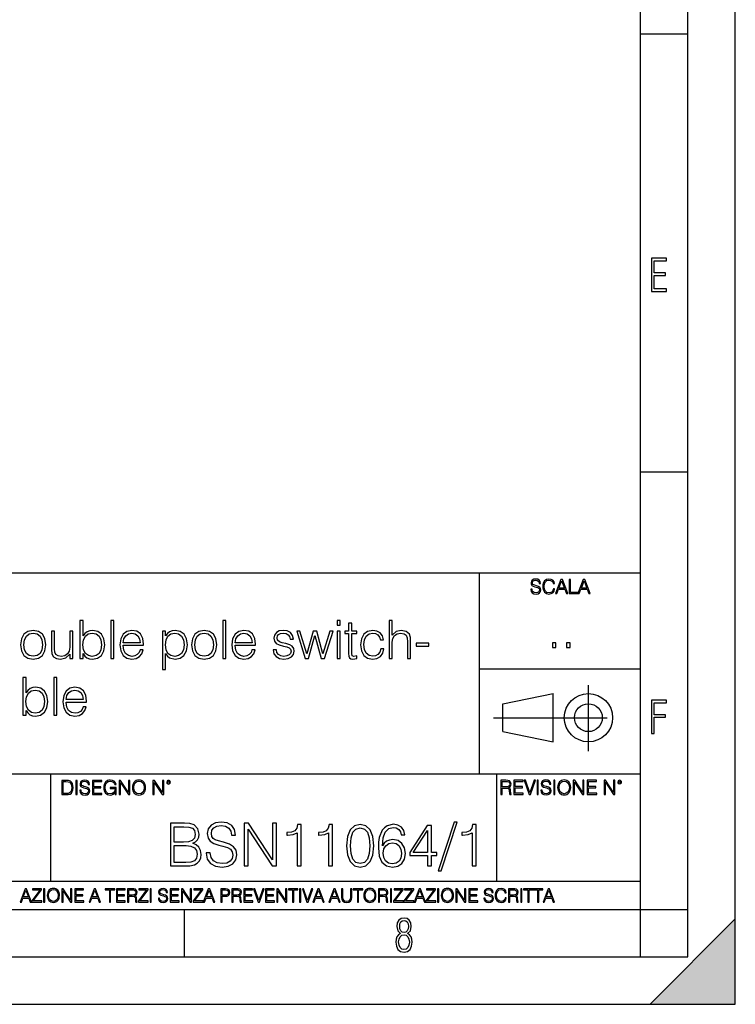
# Model space of a CAD drawing. Extents: x 0 to 420, y 0 to 297.
# Drawn here: x 344 to 420, y 0 to 104 of the extents above; entities that cross this region are included whole.
import ezdxf

# ---------------------------------------------------------------- set-up
doc = ezdxf.new("R2010")
doc.units = 0
doc.linetypes.add('DASHDOT', pattern=[18.5, 12, -3, 0.5, -3])
doc.layers.get('0').update_dxf_attribs({"linetype": 'CONTINUOUS'})

msp = doc.modelspace()

# ---------------------------------------------------------------- linework, layer by layer
at = {"color": 7}
for p, q in [((420, 0), (420, 297)), ((420, 0), (420, 297)), ((415, 4.99976), (415, 292)), ((410, 9.99976), (410, 287)), ((410, 102.333), (415, 102.333)), ((410, 56.166401), (415, 56.166401)), ((234.999802, 45.500252), (410, 45.500252)), ((393, 24.300249), (393, 45.500252)), ((393, 35.384029), (410, 35.384029)), ((395.458008, 31.689131), (400.769989, 32.769131)), ((400.769989, 27.67433), (400.769989, 32.769131)), ((395.458008, 28.75433), (395.458008, 31.689131)), ((395.458008, 28.75433), (400.769989, 27.67433)), ((254.999802, 24.300249), (410, 24.300249)), ((347.77301, 13.00025), (347.77301, 24.300249)), ((394.799988, 24.300249), (394.799988, 13.00025)), ((234.999802, 13.00025), (410, 13.00025)), ((25.000401, 9.99976), (410, 9.99976)), ((234.999802, 10.00025), (410, 10.00025)), ((361.875, 4.99976), (361.875, 9.99976)), ((410, 9.99976), (415, 9.99976)), ((410, 4.99976), (410, 9.99976)), ((411, 0), (420, 9)), ((420, 0), (420, 9)), ((267.5, 4.99976), (415, 4.99976)), ((0, 0), (420, 0)), ((0, 0), (420, 0)), ((411, 0), (420, 0))]:
    msp.add_line(p, q, dxfattribs=at)
at = {"color": 7, "linetype": 'DASHDOT'}
for p, q in [((404.497986, 26.70113), (404.497986, 33.66103)), ((394.484009, 30.221729), (408.020996, 30.221729))]:
    msp.add_line(p, q, dxfattribs=at)
at = {"color": 7}
for points in [[(411.14386, 75.172127), (412.75058, 75.172127), (412.75058, 75.444611), (411.43515, 75.444611), (411.43515, 76.868103), (412.619019, 76.868103), (412.619019, 77.135887), (411.43515, 77.135887), (411.43515, 78.399643), (412.75058, 78.399643), (412.75058, 78.672127), (411.14386, 78.672127)], [(398.408203, 43.764439), (398.408203, 43.754005), (398.443665, 43.545383), (398.552155, 43.393089), (398.727417, 43.301292), (398.967316, 43.267914), (399.18219, 43.29921), (399.34494, 43.384743), (399.447144, 43.520348), (399.484711, 43.701851), (399.455505, 43.862492), (399.369965, 43.98349), (399.223938, 44.0732), (399.013214, 44.142044), (398.837982, 44.185856), (398.723236, 44.223408), (398.646027, 44.275562), (398.600159, 44.346497), (398.585541, 44.442463), (398.606415, 44.561378), (398.673157, 44.651085), (398.781647, 44.705326), (398.929779, 44.726189), (399.084137, 44.703239), (399.200989, 44.638569), (399.271912, 44.534256), (399.299042, 44.392391), (399.440887, 44.392391), (399.403351, 44.584328), (399.303192, 44.728275), (399.146729, 44.817986), (398.936035, 44.849277), (398.729492, 44.817986), (398.575104, 44.736622), (398.477051, 44.60936), (398.443665, 44.446636), (398.468719, 44.288082), (398.543823, 44.177509), (398.671082, 44.098236), (398.85257, 44.039822), (398.994446, 44.004353), (399.150909, 43.954285), (399.259399, 43.893784), (399.321991, 43.808247), (399.342834, 43.687248), (399.31781, 43.564159), (399.244781, 43.47028), (399.12796, 43.409779), (398.969421, 43.391003), (398.789978, 43.416039), (398.658569, 43.489056), (398.577209, 43.605885), (398.550079, 43.764439)], [(400.796936, 43.799904), (400.755219, 43.626747), (400.661346, 43.497398), (400.521576, 43.418121), (400.342133, 43.391003), (400.125183, 43.434814), (399.962463, 43.564159), (399.858154, 43.776955), (399.822662, 44.064854), (399.858154, 44.348583), (399.960358, 44.555119), (400.121002, 44.682381), (400.337982, 44.726189), (400.509033, 44.701157), (400.644653, 44.630222), (400.738525, 44.517567), (400.782349, 44.371529), (400.917938, 44.371529), (400.867889, 44.567635), (400.748962, 44.717846), (400.56955, 44.813812), (400.337982, 44.849277), (400.066772, 44.795036), (399.954102, 44.730362), (399.858154, 44.640656), (399.726715, 44.394478), (399.691254, 44.23801), (399.680817, 44.062767), (399.691254, 43.883354), (399.726715, 43.726887), (399.856049, 43.476536), (400.062592, 43.320068), (400.333801, 43.267914), (400.57373, 43.305466), (400.757294, 43.407692), (400.878296, 43.574589), (400.932556, 43.799904)], [(401.020172, 43.309639), (401.164124, 43.309639), (401.335205, 43.768608), (402.011139, 43.768608), (402.180115, 43.309639), (402.324066, 43.309639), (401.754517, 44.809639), (401.589722, 44.809639)], [(401.381104, 43.891697), (401.671082, 44.663601), (401.963135, 43.891697)], [(402.482605, 43.309639), (403.390137, 43.309639), (403.390137, 43.432728), (402.6203, 43.432728), (402.6203, 44.809639), (402.482605, 44.809639)], [(403.390137, 43.309639), (403.534088, 43.309639), (403.705139, 43.768608), (404.381104, 43.768608), (404.550079, 43.309639), (404.694031, 43.309639), (404.124481, 44.809639), (403.959656, 44.809639)], [(403.751038, 43.891697), (404.041046, 44.663601), (404.333099, 43.891697)], [(350.843628, 36.476517), (351.177429, 36.476517), (351.177429, 36.977211), (351.349884, 36.726864), (351.578003, 36.543278), (351.850586, 36.437572), (352.167694, 36.398632), (352.701782, 36.498772), (353.113464, 36.799187), (353.374939, 37.272064), (353.469513, 37.917408), (353.374939, 38.557186), (353.119019, 39.035625), (352.712891, 39.330482), (352.189941, 39.436184), (351.867279, 39.39724), (351.589111, 39.285973), (351.361023, 39.102386), (351.177429, 38.852039), (351.177429, 40.476517), (350.843628, 40.476517)], [(354.087036, 36.476517), (354.420837, 36.476517), (354.420837, 40.476517), (354.087036, 40.476517)], [(365.903442, 36.476517), (366.237244, 36.476517), (366.237244, 40.476517), (365.903442, 40.476517)], [(377.970215, 39.975822), (378.303986, 39.975822), (378.303986, 40.476517), (377.970215, 40.476517)], [(379.522339, 40.192791), (379.188538, 40.192791), (379.188538, 39.363861), (378.793579, 39.363861), (378.793579, 39.091259), (379.188538, 39.091259), (379.188538, 36.988338), (379.205261, 36.726864), (379.272003, 36.543278), (379.411072, 36.443138), (379.644745, 36.404194), (380.056427, 36.465389), (380.056427, 36.73243), (379.733765, 36.676796), (379.555725, 36.749119), (379.522339, 36.988338), (379.522339, 39.091259), (380.056427, 39.091259), (380.056427, 39.363861), (379.522339, 39.363861)], [(383.461151, 36.476517), (383.794952, 36.476517), (383.794952, 38.178883), (383.85614, 38.579437), (384.039734, 38.879856), (384.317902, 39.069008), (384.685089, 39.141331), (385.046692, 39.080132), (385.263672, 38.913235), (385.369354, 38.629509), (385.397186, 38.228951), (385.397186, 36.476517), (385.730957, 36.476517), (385.730957, 38.234512), (385.714294, 38.690704), (385.614136, 39.030064), (385.269226, 39.324917), (384.751831, 39.436184), (384.195496, 39.302666), (383.794952, 38.913235), (383.794952, 40.476517), (383.461151, 40.476517)], [(344.58493, 37.917408), (344.668396, 37.272064), (344.929871, 36.793625), (345.347107, 36.498772), (345.908997, 36.404194), (346.470886, 36.504333), (346.888123, 36.793625), (347.144043, 37.272064), (347.238617, 37.917408), (347.144043, 38.562748), (346.888123, 39.035625), (346.470886, 39.330482), (345.908997, 39.436184), (345.347107, 39.330482), (344.929871, 39.035625), (344.668396, 38.557186)], [(344.929871, 37.917408), (344.996613, 38.440357), (345.185791, 38.824223), (345.497314, 39.05788), (345.908997, 39.141331), (346.320679, 39.05788), (346.632233, 38.824223), (346.821381, 38.440357), (346.893707, 37.917408), (346.821381, 37.388893), (346.632233, 37.010593), (346.320679, 36.776936), (345.908997, 36.699047), (345.497314, 36.776936), (345.185791, 37.010593), (344.991058, 37.388893)], [(350.09259, 39.363861), (349.758789, 39.363861), (349.758789, 37.655933), (349.692047, 37.249813), (349.514008, 36.949394), (349.230286, 36.754681), (348.863098, 36.693485), (348.529297, 36.737991), (348.306763, 36.888199), (348.189941, 37.138546), (348.156555, 37.50016), (348.156555, 39.363861), (347.822784, 39.363861), (347.822784, 37.422276), (347.878418, 36.971649), (348.061981, 36.654541), (348.367981, 36.465389), (348.80191, 36.398632), (349.3638, 36.526585), (349.769928, 36.938271), (349.769928, 36.476517), (350.09259, 36.476517)], [(351.160736, 37.917408), (351.221924, 38.440357), (351.416656, 38.824223), (351.722626, 39.05788), (352.139893, 39.141331), (352.551575, 39.05788), (352.857544, 38.824223), (353.052246, 38.440357), (353.124573, 37.917408), (353.057831, 37.388893), (352.863098, 37.005028), (352.551575, 36.77137), (352.139893, 36.693485), (351.72821, 36.77137), (351.416656, 37.010593), (351.221924, 37.394459)], [(355.399963, 37.856209), (357.552948, 37.856209), (357.552948, 37.967476), (357.463928, 38.590565), (357.224731, 39.052315), (356.835297, 39.336044), (356.323456, 39.436184), (355.789398, 39.330482), (355.394409, 39.035625), (355.138489, 38.55162), (355.055054, 37.906281), (355.138489, 37.266502), (355.388824, 36.793625), (355.783813, 36.498772), (356.312347, 36.398632), (356.768524, 36.470955), (357.130127, 36.660107), (357.386047, 36.966087), (357.514008, 37.366642), (357.180206, 37.366642), (357.080078, 37.082916), (356.896484, 36.87151), (356.646149, 36.737991), (356.334595, 36.693485), (355.950714, 36.765808), (355.655884, 36.9939), (355.466736, 37.349953), (355.399963, 37.83952)], [(355.399963, 38.128811), (355.483398, 38.55162), (355.672546, 38.868729), (355.956299, 39.069008), (356.317902, 39.141331), (356.668396, 39.069008), (356.946564, 38.87429), (357.124573, 38.55162), (357.208038, 38.128811)], [(359.550171, 35.313789), (359.883972, 35.313789), (359.883972, 36.977211), (360.07312, 36.721302), (360.295654, 36.537712), (360.879791, 36.398632), (361.413879, 36.498772), (361.819977, 36.793625), (362.081451, 37.272064), (362.176025, 37.917408), (362.081451, 38.557186), (361.825562, 39.035625), (361.424988, 39.330482), (360.896484, 39.436184), (360.568237, 39.39724), (360.295654, 39.291538), (360.067566, 39.102386), (359.883972, 38.846474), (359.883972, 39.363861), (359.550171, 39.363861)], [(359.872833, 37.917408), (359.934021, 38.440357), (360.123169, 38.824223), (360.429169, 39.05788), (360.846405, 39.141331), (361.258087, 39.05788), (361.569641, 38.824223), (361.758789, 38.440357), (361.831116, 37.917408), (361.758789, 37.388893), (361.569641, 37.005028), (361.258087, 36.77137), (360.846405, 36.693485), (360.434723, 36.77137), (360.128754, 37.010593), (359.934021, 37.394459)], [(362.621094, 37.917408), (362.704559, 37.272064), (362.966034, 36.793625), (363.38327, 36.498772), (363.94516, 36.404194), (364.50705, 36.504333), (364.924316, 36.793625), (365.180206, 37.272064), (365.27478, 37.917408), (365.180206, 38.562748), (364.924316, 39.035625), (364.50705, 39.330482), (363.94516, 39.436184), (363.38327, 39.330482), (362.966034, 39.035625), (362.704559, 38.557186)], [(362.966034, 37.917408), (363.032776, 38.440357), (363.221924, 38.824223), (363.533478, 39.05788), (363.94516, 39.141331), (364.356842, 39.05788), (364.668396, 38.824223), (364.857544, 38.440357), (364.929871, 37.917408), (364.857544, 37.388893), (364.668396, 37.010593), (364.356842, 36.776936), (363.94516, 36.699047), (363.533478, 36.776936), (363.221924, 37.010593), (363.027222, 37.388893)], [(367.21637, 37.856209), (369.369354, 37.856209), (369.369354, 37.967476), (369.280334, 38.590565), (369.041138, 39.052315), (368.651703, 39.336044), (368.139862, 39.436184), (367.605804, 39.330482), (367.210815, 39.035625), (366.954895, 38.55162), (366.87146, 37.906281), (366.954895, 37.266502), (367.205231, 36.793625), (367.60022, 36.498772), (368.128754, 36.398632), (368.58493, 36.470955), (368.946533, 36.660107), (369.202454, 36.966087), (369.330414, 37.366642), (368.996613, 37.366642), (368.896484, 37.082916), (368.712891, 36.87151), (368.462524, 36.737991), (368.151001, 36.693485), (367.76712, 36.765808), (367.47229, 36.9939), (367.283142, 37.349953), (367.21637, 37.83952)], [(367.21637, 38.128811), (367.299805, 38.55162), (367.488953, 38.868729), (367.772705, 39.069008), (368.134308, 39.141331), (368.484802, 39.069008), (368.76297, 38.87429), (368.940979, 38.55162), (369.024445, 38.128811)], [(371.233063, 37.377769), (371.316498, 36.971649), (371.544617, 36.660107), (371.895081, 36.470955), (372.356842, 36.398632), (372.813049, 36.465389), (373.157959, 36.63229), (373.380493, 36.893764), (373.458374, 37.227558), (373.40274, 37.527977), (373.246979, 37.750507), (372.974365, 37.911842), (372.579376, 38.039799), (372.178833, 38.134377), (371.883972, 38.234512), (371.700378, 38.390285), (371.63916, 38.646198), (371.678131, 38.840912), (371.806091, 39.002247), (372.011902, 39.102386), (372.284515, 39.141331), (372.590515, 39.096825), (372.818604, 38.97443), (372.968811, 38.779716), (373.035553, 38.518242), (373.380493, 38.518242), (373.280334, 38.902107), (373.063385, 39.191399), (372.72403, 39.369423), (372.2901, 39.436184), (371.878418, 39.369423), (371.566864, 39.202526), (371.361023, 38.935486), (371.29425, 38.601692), (371.355469, 38.279018), (371.555725, 38.062054), (371.878418, 37.900719), (372.334595, 37.772762), (372.668396, 37.68375), (372.913177, 37.589172), (373.063385, 37.450092), (373.113464, 37.233124), (373.0578, 37.010593), (372.907593, 36.843693), (372.668396, 36.73243), (372.340149, 36.693485), (372.028625, 36.743553), (371.789398, 36.882637), (371.633606, 37.099606), (371.577972, 37.377769)], [(374.621094, 36.476517), (374.971588, 36.476517), (375.633606, 38.89098), (376.301208, 36.476517), (376.657257, 36.476517), (377.564087, 39.363861), (377.224731, 39.363861), (376.484802, 36.949394), (375.833893, 39.363861), (375.461151, 39.363861), (374.799133, 36.949394), (374.05365, 39.363861), (373.714294, 39.363861)], [(377.970215, 36.476517), (378.303986, 36.476517), (378.303986, 39.363861), (377.970215, 39.363861)], [(382.576599, 37.472343), (382.47644, 37.144112), (382.292877, 36.899326), (382.042542, 36.749119), (381.736542, 36.699047), (381.347107, 36.776936), (381.052246, 37.016155), (380.857544, 37.400021), (380.790771, 37.928532), (380.857544, 38.440357), (381.052246, 38.824223), (381.347107, 39.05788), (381.730988, 39.141331), (382.031403, 39.091259), (382.281738, 38.952179), (382.454224, 38.729645), (382.548767, 38.445919), (382.87146, 38.445919), (382.765747, 38.846474), (382.532104, 39.15802), (382.176025, 39.363861), (381.730988, 39.436184), (381.196899, 39.330482), (380.790771, 39.030064), (380.534882, 38.546059), (380.445862, 37.900719), (380.534882, 37.266502), (380.785217, 36.799187), (381.185791, 36.504333), (381.70874, 36.404194), (382.176025, 36.476517), (382.543213, 36.68792), (382.787994, 37.021717), (382.9104, 37.472343)], [(386.315125, 37.761635), (387.661438, 37.761635), (387.661438, 38.08987), (386.315125, 38.08987)], [(400.707397, 37.6278), (401.074554, 37.6278), (401.074554, 38.122932), (400.707397, 38.122932)], [(402.187225, 37.6278), (402.554413, 37.6278), (402.554413, 38.122932), (402.187225, 38.122932)], [(344.829712, 30.476517), (345.163513, 30.476517), (345.163513, 30.977213), (345.335968, 30.726864), (345.564056, 30.543276), (345.83667, 30.437574), (346.153778, 30.39863), (346.687866, 30.49877), (347.099548, 30.799187), (347.361023, 31.272066), (347.455597, 31.917406), (347.361023, 32.557186), (347.105103, 33.035625), (346.698975, 33.330482), (346.176025, 33.436184), (345.853363, 33.39724), (345.575195, 33.285973), (345.347107, 33.102386), (345.163513, 32.852039), (345.163513, 34.476517), (344.829712, 34.476517)], [(348.07312, 30.476517), (348.406921, 30.476517), (348.406921, 34.476517), (348.07312, 34.476517)], [(349.386047, 31.856211), (351.539032, 31.856211), (351.539032, 31.967476), (351.450012, 32.590565), (351.210815, 33.052315), (350.821381, 33.336044), (350.30954, 33.436184), (349.775482, 33.330482), (349.380493, 33.035625), (349.124573, 32.55162), (349.041107, 31.906281), (349.124573, 31.266502), (349.374908, 30.793623), (349.769897, 30.49877), (350.298431, 30.39863), (350.754608, 30.470953), (351.116211, 30.660105), (351.372131, 30.966085), (351.500092, 31.366642), (351.16629, 31.366642), (351.066162, 31.082914), (350.882568, 30.87151), (350.632233, 30.737991), (350.320679, 30.693485), (349.936798, 30.765808), (349.641968, 30.993902), (349.45282, 31.349953), (349.386047, 31.839521)], [(345.14682, 31.917406), (345.208008, 32.440357), (345.40274, 32.824223), (345.70871, 33.05788), (346.125946, 33.141331), (346.537659, 33.05788), (346.843628, 32.824223), (347.03833, 32.440357), (347.110657, 31.917406), (347.043915, 31.388895), (346.849182, 31.005028), (346.537659, 30.77137), (346.125946, 30.693485), (345.714264, 30.77137), (345.40274, 31.010592), (345.208008, 31.394459)], [(349.386047, 32.128811), (349.469482, 32.55162), (349.65863, 32.868729), (349.942383, 33.069008), (350.303986, 33.141331), (350.65448, 33.069008), (350.932648, 32.87429), (351.110657, 32.55162), (351.194122, 32.128811)], [(411.14386, 28.569124), (411.43515, 28.569124), (411.43515, 30.265097), (412.619019, 30.265097), (412.619019, 30.532883), (411.43515, 30.532883), (411.43515, 31.79664), (412.75058, 31.79664), (412.75058, 32.069122), (411.14386, 32.069122)], [(349.29248, 23.609638), (348.939911, 23.609638), (348.939911, 22.109638), (349.352997, 22.109638), (349.607513, 22.12007), (349.801514, 22.174311), (349.935028, 22.278624), (350.035187, 22.428831), (350.095673, 22.62285), (350.116547, 22.862768), (350.095673, 23.085995), (350.041443, 23.271669), (349.951721, 23.41979), (349.832825, 23.528275), (349.634613, 23.59712), (349.394714, 23.609638)], [(349.077606, 22.232725), (349.077606, 23.486551), (349.352997, 23.486551), (349.582458, 23.47612), (349.757721, 23.41979), (349.851593, 23.330084), (349.918365, 23.206995), (349.960083, 23.050528), (349.97467, 22.858595), (349.960083, 22.658318), (349.918365, 22.497677), (349.847412, 22.37459), (349.747284, 22.289055), (349.584564, 22.24107), (349.367584, 22.232725)], [(350.404449, 22.109638), (350.542145, 22.109638), (350.542145, 23.609638), (350.404449, 23.609638)], [(350.81543, 22.564436), (350.81543, 22.554005), (350.850891, 22.345383), (350.959381, 22.193087), (351.134613, 22.101294), (351.374542, 22.067913), (351.589417, 22.099207), (351.752136, 22.184742), (351.85437, 22.320347), (351.891937, 22.50185), (351.862732, 22.662489), (351.777191, 22.783491), (351.631134, 22.873199), (351.420441, 22.942045), (351.245209, 22.985855), (351.130463, 23.023407), (351.053253, 23.075563), (351.007355, 23.146496), (350.992767, 23.242462), (351.013611, 23.361376), (351.080383, 23.451084), (351.188873, 23.505327), (351.336975, 23.52619), (351.491364, 23.503241), (351.608185, 23.438568), (351.679138, 23.334255), (351.706238, 23.192392), (351.848114, 23.192392), (351.810577, 23.384325), (351.710419, 23.528275), (351.553955, 23.617983), (351.343262, 23.649277), (351.136719, 23.617983), (350.98233, 23.536619), (350.884277, 23.409361), (350.850891, 23.246634), (350.875946, 23.088081), (350.95105, 22.97751), (351.078308, 22.898233), (351.259796, 22.839819), (351.401672, 22.804354), (351.558136, 22.754284), (351.666626, 22.693783), (351.729187, 22.608248), (351.750061, 22.487246), (351.725037, 22.364159), (351.652008, 22.270279), (351.535187, 22.209778), (351.376617, 22.191002), (351.197205, 22.216036), (351.065765, 22.289055), (350.984406, 22.405884), (350.957306, 22.564436)], [(352.15271, 22.109638), (353.160339, 22.109638), (353.160339, 22.232725), (352.290405, 22.232725), (352.290405, 22.818956), (353.062286, 22.818956), (353.062286, 22.942045), (352.290405, 22.942045), (352.290405, 23.486551), (353.135315, 23.486551), (353.135315, 23.609638), (352.15271, 23.609638)], [(354.562286, 22.109638), (354.672882, 22.109638), (354.672882, 22.879457), (354.046997, 22.879457), (354.046997, 22.756371), (354.541443, 22.756371), (354.541443, 22.750111), (354.505981, 22.512281), (354.401672, 22.337038), (354.236847, 22.228554), (354.017792, 22.191002), (353.800812, 22.236898), (353.636017, 22.370417), (353.529602, 22.583212), (353.494141, 22.864853), (353.529602, 23.148581), (353.636017, 23.355118), (353.804993, 23.482378), (354.034485, 23.52619), (354.209717, 23.501154), (354.353668, 23.430222), (354.455902, 23.319653), (354.512238, 23.173616), (354.654083, 23.173616), (354.587341, 23.371807), (354.457977, 23.522017), (354.270233, 23.615896), (354.03241, 23.649277), (353.884277, 23.634672), (353.750763, 23.595034), (353.537964, 23.440653), (353.458679, 23.327997), (353.400269, 23.194479), (353.362732, 23.038012), (353.352295, 22.862768), (353.362732, 22.685438), (353.398193, 22.528971), (353.531708, 22.278624), (353.627655, 22.186829), (353.744507, 22.122156), (353.875916, 22.082518), (354.024048, 22.067913), (354.193024, 22.090862), (354.341156, 22.149277), (354.460083, 22.245243), (354.547699, 22.37459)], [(354.977448, 22.109638), (355.115143, 22.109638), (355.115143, 23.396843), (355.957977, 22.109638), (356.110291, 22.109638), (356.110291, 23.609638), (355.972595, 23.609638), (355.972595, 22.322433), (355.129761, 23.609638), (354.977448, 23.609638)], [(356.3815, 22.858595), (356.391937, 22.681265), (356.429474, 22.526884), (356.567169, 22.278624), (356.784149, 22.122156), (356.917664, 22.082518), (357.067871, 22.067913), (357.215973, 22.082518), (357.349518, 22.122156), (357.468414, 22.186829), (357.568573, 22.278624), (357.647827, 22.391279), (357.706238, 22.526884), (357.74173, 22.681265), (357.756317, 22.858595), (357.743805, 23.033838), (357.706238, 23.188219), (357.647827, 23.323824), (357.568573, 23.438568), (357.468414, 23.528275), (357.349518, 23.592949), (357.215973, 23.634672), (357.067871, 23.649277), (356.917664, 23.634672), (356.784149, 23.592949), (356.667297, 23.528275), (356.567169, 23.438568), (356.429474, 23.188219), (356.391937, 23.031752)], [(356.523346, 22.858595), (356.562988, 23.138149), (356.673553, 23.34886), (356.84671, 23.480291), (357.067871, 23.52619), (357.291077, 23.480291), (357.462158, 23.34886), (357.574829, 23.140236), (357.614441, 22.858595), (357.574829, 22.574867), (357.462158, 22.366245), (357.291077, 22.234812), (357.067871, 22.191002), (356.844635, 22.234812), (356.673553, 22.366245), (356.560913, 22.574867)], [(358.546997, 22.109638), (358.684692, 22.109638), (358.684692, 23.396843), (359.527527, 22.109638), (359.67981, 22.109638), (359.67981, 23.609638), (359.542145, 23.609638), (359.542145, 22.322433), (358.69931, 23.609638), (358.546997, 23.609638)], [(359.994843, 23.411446), (360.00946, 23.334255), (360.051178, 23.271669), (360.190948, 23.21534), (360.330719, 23.271669), (360.372467, 23.334255), (360.38913, 23.411446), (360.372467, 23.486551), (360.330719, 23.551224), (360.266052, 23.592949), (360.190948, 23.609638), (360.11377, 23.592949), (360.051178, 23.551224)], [(360.09082, 23.413532), (360.120026, 23.484465), (360.190948, 23.515759), (360.259796, 23.484465), (360.291077, 23.413532), (360.261871, 23.3426), (360.190948, 23.313393), (360.11792, 23.340515)], [(395.266907, 22.126818), (395.404602, 22.126818), (395.404602, 22.798584), (395.842712, 22.798584), (395.990814, 22.783981), (396.080536, 22.733912), (396.126434, 22.635859), (396.149384, 22.479391), (396.166077, 22.281199), (396.178589, 22.187319), (396.199463, 22.126818), (396.351746, 22.126818), (396.351746, 22.14768), (396.320465, 22.195663), (396.303772, 22.285372), (396.284973, 22.510685), (396.270386, 22.637943), (396.243256, 22.735996), (396.189026, 22.809015), (396.097229, 22.859085), (396.199463, 22.913326), (396.276642, 22.992603), (396.32254, 23.099001), (396.339233, 23.228348), (396.291229, 23.428625), (396.15564, 23.566317), (395.980408, 23.618473), (395.767609, 23.626818), (395.266907, 23.626818)], [(395.404602, 22.921671), (395.404602, 23.503731), (395.794708, 23.503731), (395.957458, 23.495384), (396.084717, 23.451574), (396.166077, 23.355608), (396.197357, 23.224174), (396.172333, 23.084398), (396.10141, 22.990517), (395.978302, 22.936275), (395.80307, 22.921671)], [(396.616699, 22.126818), (397.624359, 22.126818), (397.624359, 22.249905), (396.754395, 22.249905), (396.754395, 22.836136), (397.526306, 22.836136), (397.526306, 22.959225), (396.754395, 22.959225), (396.754395, 23.503731), (397.599304, 23.503731), (397.599304, 23.626818), (396.616699, 23.626818)], [(398.231445, 22.126818), (398.379547, 22.126818), (398.899017, 23.626818), (398.759247, 23.626818), (398.306549, 22.302061), (397.853821, 23.626818), (397.709869, 23.626818)], [(399.07428, 22.126818), (399.211975, 22.126818), (399.211975, 23.626818), (399.07428, 23.626818)], [(399.48526, 22.581615), (399.48526, 22.571184), (399.520721, 22.362562), (399.629211, 22.210266), (399.804443, 22.118473), (400.044373, 22.085093), (400.259247, 22.116386), (400.421967, 22.201921), (400.5242, 22.337526), (400.561768, 22.51903), (400.532562, 22.679668), (400.447021, 22.800671), (400.300964, 22.890379), (400.090271, 22.959225), (399.915039, 23.003035), (399.800293, 23.040586), (399.723083, 23.092743), (399.677185, 23.163673), (399.662598, 23.259642), (399.683441, 23.378555), (399.750214, 23.468264), (399.858704, 23.522507), (400.006836, 23.543369), (400.161194, 23.52042), (400.278046, 23.455748), (400.348969, 23.351435), (400.376099, 23.209572), (400.517944, 23.209572), (400.480408, 23.401505), (400.380249, 23.545454), (400.223785, 23.635162), (400.013092, 23.666456), (399.806549, 23.635162), (399.652161, 23.553799), (399.554108, 23.42654), (399.520721, 23.263813), (399.545776, 23.105261), (399.62088, 22.99469), (399.748138, 22.915413), (399.929626, 22.856998), (400.071503, 22.821533), (400.227966, 22.771463), (400.336456, 22.710962), (400.399017, 22.625427), (400.419891, 22.504425), (400.394867, 22.381338), (400.321838, 22.287458), (400.205017, 22.226957), (400.046448, 22.208181), (399.867035, 22.233215), (399.735596, 22.306234), (399.654236, 22.423063), (399.627136, 22.581615)], [(400.832977, 22.126818), (400.970673, 22.126818), (400.970673, 23.626818), (400.832977, 23.626818)], [(401.252289, 22.875774), (401.262726, 22.698444), (401.300293, 22.544064), (401.437988, 22.295803), (401.654938, 22.139336), (401.788452, 22.099697), (401.93866, 22.085093), (402.086792, 22.099697), (402.220306, 22.139336), (402.339233, 22.204008), (402.439362, 22.295803), (402.518646, 22.408459), (402.577057, 22.544064), (402.612518, 22.698444), (402.627136, 22.875774), (402.614624, 23.051018), (402.577057, 23.205399), (402.518646, 23.341003), (402.439362, 23.455748), (402.339233, 23.545454), (402.220306, 23.610128), (402.086792, 23.651852), (401.93866, 23.666456), (401.788452, 23.651852), (401.654938, 23.610128), (401.538116, 23.545454), (401.437988, 23.455748), (401.300293, 23.205399), (401.262726, 23.048931)], [(401.394165, 22.875774), (401.433807, 23.155329), (401.544373, 23.366039), (401.717529, 23.497471), (401.93866, 23.543369), (402.161896, 23.497471), (402.332977, 23.366039), (402.445618, 23.157415), (402.48526, 22.875774), (402.445618, 22.592047), (402.332977, 22.383425), (402.161896, 22.251991), (401.93866, 22.208181), (401.715454, 22.251991), (401.544373, 22.383425), (401.431702, 22.592047)], [(402.89624, 22.126818), (403.033936, 22.126818), (403.033936, 23.414022), (403.87677, 22.126818), (404.029083, 22.126818), (404.029083, 23.626818), (403.891388, 23.626818), (403.891388, 22.339613), (403.048553, 23.626818), (402.89624, 23.626818)], [(404.36496, 22.126818), (405.37262, 22.126818), (405.37262, 22.249905), (404.502655, 22.249905), (404.502655, 22.836136), (405.274567, 22.836136), (405.274567, 22.959225), (404.502655, 22.959225), (404.502655, 23.503731), (405.347565, 23.503731), (405.347565, 23.626818), (404.36496, 23.626818)], [(406.148682, 22.126818), (406.286377, 22.126818), (406.286377, 23.414022), (407.129211, 22.126818), (407.281494, 22.126818), (407.281494, 23.626818), (407.143829, 23.626818), (407.143829, 22.339613), (406.300964, 23.626818), (406.148682, 23.626818)], [(407.596527, 23.428625), (407.611145, 23.351435), (407.652863, 23.288849), (407.792633, 23.232519), (407.932404, 23.288849), (407.974121, 23.351435), (407.990814, 23.428625), (407.974121, 23.503731), (407.932404, 23.568403), (407.867737, 23.610128), (407.792633, 23.626818), (407.715454, 23.610128), (407.652863, 23.568403)], [(407.692505, 23.430712), (407.72171, 23.501644), (407.792633, 23.532938), (407.861481, 23.501644), (407.892761, 23.430712), (407.863556, 23.359779), (407.792633, 23.330572), (407.719604, 23.357695)], [(360.38739, 14.599297), (361.632874, 14.599297), (362.440247, 14.611814), (362.928406, 14.699435), (363.222565, 14.868421), (363.447876, 15.125027), (363.585571, 15.437962), (363.635651, 15.813483), (363.573059, 16.232815), (363.397827, 16.577044), (363.122437, 16.827391), (362.75943, 16.9776), (363.041077, 17.134068), (363.253876, 17.359381), (363.379028, 17.628504), (363.429108, 17.947697), (363.285156, 18.517239), (362.884613, 18.917793), (362.446503, 19.061745), (361.876953, 19.099297), (360.38739, 19.099297)], [(361.801849, 18.730034), (362.327576, 18.692482), (362.703094, 18.567308), (362.928406, 18.316959), (363.00351, 17.922663), (362.92215, 17.515846), (362.696838, 17.271759), (362.308807, 17.146584), (361.764282, 17.115292), (360.800446, 17.115292), (360.800446, 18.730034)], [(364.173889, 15.963692), (364.173889, 15.932398), (364.280304, 15.306529), (364.605743, 14.849645), (365.13147, 14.574262), (365.851227, 14.474123), (366.49588, 14.568003), (366.984039, 14.82461), (367.29071, 15.231424), (367.403381, 15.77593), (367.315765, 16.257851), (367.059143, 16.620853), (366.621033, 16.889978), (365.988922, 17.096516), (365.463196, 17.227947), (365.118958, 17.340603), (364.88739, 17.49707), (364.749695, 17.709867), (364.705872, 17.997766), (364.768463, 18.354511), (364.96875, 18.623636), (365.294189, 18.786362), (365.738556, 18.848949), (366.201721, 18.780104), (366.552185, 18.586084), (366.764984, 18.273149), (366.846344, 17.847557), (367.271942, 17.847557), (367.159302, 18.423357), (366.858887, 18.855207), (366.389465, 19.124332), (365.757355, 19.218212), (365.137726, 19.124332), (364.674591, 18.880241), (364.380432, 18.498463), (364.280304, 18.010284), (364.355408, 17.534624), (364.580719, 17.202913), (364.962494, 16.965082), (365.506989, 16.789839), (365.932587, 16.683441), (366.401978, 16.533232), (366.727448, 16.35173), (366.915192, 16.095123), (366.977783, 15.73212), (366.902679, 15.362857), (366.683624, 15.081216), (366.33313, 14.899714), (365.857483, 14.843386), (365.319244, 14.918489), (364.924927, 15.137545), (364.680847, 15.488031), (364.599487, 15.963692)], [(368.18573, 14.599297), (368.598785, 14.599297), (368.598785, 18.460911), (371.127289, 14.599297), (371.584198, 14.599297), (371.584198, 19.099297), (371.171112, 19.099297), (371.171112, 15.237683), (368.642609, 19.099297), (368.18573, 19.099297)], [(373.755951, 14.599297), (374.169037, 14.599297), (374.169037, 18.974123), (373.80603, 18.974123), (373.712128, 18.579824), (373.505615, 18.310701), (373.161377, 18.154234), (372.698242, 18.110424), (372.673187, 18.110424), (372.673187, 17.841299), (372.735779, 17.841299), (373.349121, 17.897627), (373.755951, 18.085388)], [(377.085571, 14.599297), (377.498657, 14.599297), (377.498657, 18.974123), (377.135651, 18.974123), (377.041779, 18.579824), (376.835236, 18.310701), (376.490997, 18.154234), (376.027863, 18.110424), (376.002808, 18.110424), (376.002808, 17.841299), (376.065399, 17.841299), (376.678772, 17.897627), (377.085571, 18.085388)], [(378.981964, 16.727253), (379.075836, 15.750896), (379.351227, 15.043664), (379.801849, 14.618073), (380.415192, 14.474123), (381.022278, 14.611814), (381.479187, 15.043664), (381.754547, 15.744637), (381.854706, 16.720993), (381.754547, 17.691092), (381.479187, 18.398323), (381.022278, 18.823914), (380.415192, 18.974123), (379.801849, 18.830173), (379.351227, 18.404581), (379.075836, 17.69735)], [(382.755951, 16.702217), (382.843567, 17.540882), (383.062622, 18.154234), (383.419373, 18.523497), (383.901306, 18.64867), (384.22049, 18.592342), (384.477081, 18.442135), (384.6586, 18.191786), (384.752472, 17.866335), (385.134247, 17.866335), (385.009094, 18.329477), (384.758728, 18.679964), (384.389465, 18.899017), (383.926331, 18.980381), (383.244141, 18.817656), (382.96875, 18.623636), (382.743439, 18.354511), (382.430511, 17.578434), (382.355408, 17.083998), (382.330353, 16.514456), (382.424255, 15.631981), (382.712128, 14.993594), (383.187805, 14.599297), (383.832458, 14.474123), (384.389465, 14.580521), (384.815063, 14.862162), (385.084167, 15.312788), (385.184326, 15.907363), (385.090454, 16.514456), (384.82132, 16.97134), (384.408234, 17.259241), (383.869995, 17.365639), (383.500732, 17.321827), (383.194061, 17.190395), (382.943726, 16.983858)], [(387.525085, 14.599297), (387.938141, 14.599297), (387.938141, 15.682051), (388.513947, 15.682051), (388.513947, 16.013762), (387.938141, 16.013762), (387.938141, 18.848949), (387.493774, 18.848949), (385.641205, 16.013762), (385.641205, 15.682051), (387.525085, 15.682051)], [(390.341492, 19.218212), (388.657898, 14.073566), (388.964569, 14.073566), (390.641907, 19.218212)], [(392.231598, 14.599297), (392.644684, 14.599297), (392.644684, 18.974123), (392.281677, 18.974123), (392.187805, 18.579824), (391.981262, 18.310701), (391.637024, 18.154234), (391.173889, 18.110424), (391.148865, 18.110424), (391.148865, 17.841299), (391.211456, 17.841299), (391.824799, 17.897627), (392.231598, 18.085388)], [(379.407562, 16.727253), (379.463867, 17.5534), (379.651642, 18.141716), (379.964569, 18.485945), (380.415192, 18.60486), (380.859558, 18.485945), (381.178772, 18.141716), (381.366516, 17.5534), (381.429108, 16.727253), (381.366516, 15.888587), (381.178772, 15.306529), (380.859558, 14.956042), (380.415192, 14.843386), (379.964569, 14.956042), (379.651642, 15.306529), (379.463867, 15.894846)], [(387.525085, 16.013762), (386.016724, 16.013762), (387.525085, 18.329477)], [(360.800446, 14.968559), (360.800446, 16.746029), (362.045929, 16.746029), (362.546631, 16.683441), (362.915894, 16.514456), (363.134949, 16.226557), (363.210052, 15.832259), (363.134949, 15.406668), (362.915894, 15.143803), (362.546631, 15.006111), (362.014648, 14.968559)], [(382.843567, 15.951174), (382.912415, 16.383024), (383.112701, 16.727253), (383.419373, 16.952564), (383.81366, 17.033928), (384.207977, 16.958824), (384.508392, 16.733511), (384.68988, 16.376766), (384.758728, 15.888587), (384.696136, 15.425444), (384.514648, 15.081216), (384.214233, 14.874679), (383.801147, 14.805834), (383.400604, 14.880938), (383.100189, 15.11251), (382.906158, 15.475513)], [(344.521973, 10.781829), (344.656342, 10.781829), (344.81601, 11.210201), (345.446899, 11.210201), (345.604614, 10.781829), (345.738953, 10.781829), (345.207397, 12.181828), (345.053558, 12.181828)], [(344.858826, 11.325084), (345.129517, 12.045528), (345.4021, 11.325084)], [(345.764282, 10.781829), (346.804047, 10.781829), (346.804047, 10.89671), (345.916138, 10.89671), (346.790405, 12.070842), (346.790405, 12.181828), (345.830475, 12.181828), (345.830475, 12.066947), (346.630737, 12.066947), (345.764282, 10.900605)], [(347.004578, 10.781829), (347.133118, 10.781829), (347.133118, 12.181828), (347.004578, 12.181828)], [(347.395966, 11.480855), (347.405701, 11.315348), (347.440765, 11.171259), (347.569275, 10.939548), (347.771759, 10.793511), (347.896393, 10.756516), (348.036591, 10.742886), (348.174835, 10.756516), (348.299438, 10.793511), (348.410431, 10.853873), (348.503906, 10.939548), (348.577881, 11.044694), (348.632416, 11.171259), (348.665527, 11.315348), (348.679138, 11.480855), (348.66745, 11.644416), (348.632416, 11.788505), (348.577881, 11.91507), (348.503906, 12.022162), (348.410431, 12.10589), (348.299438, 12.166252), (348.174835, 12.205194), (348.036591, 12.218824), (347.896393, 12.205194), (347.771759, 12.166252), (347.66272, 12.10589), (347.569275, 12.022162), (347.440765, 11.788505), (347.405701, 11.642468)], [(347.528381, 11.480855), (347.565369, 11.741774), (347.668579, 11.938436), (347.8302, 12.061106), (348.036591, 12.103943), (348.244934, 12.061106), (348.404602, 11.938436), (348.509735, 11.74372), (348.546753, 11.480855), (348.509735, 11.216043), (348.404602, 11.021328), (348.244934, 10.898658), (348.036591, 10.857768), (347.828247, 10.898658), (347.668579, 11.021328), (347.563416, 11.216043)], [(348.930328, 10.781829), (349.058838, 10.781829), (349.058838, 11.98322), (349.84549, 10.781829), (349.98761, 10.781829), (349.98761, 12.181828), (349.859131, 12.181828), (349.859131, 10.980438), (349.072449, 12.181828), (348.930328, 12.181828)], [(350.301117, 10.781829), (351.241577, 10.781829), (351.241577, 10.89671), (350.429626, 10.89671), (350.429626, 11.443859), (351.150085, 11.443859), (351.150085, 11.558742), (350.429626, 11.558742), (350.429626, 12.066947), (351.218231, 12.066947), (351.218231, 12.181828), (350.301117, 12.181828)], [(351.800415, 10.781829), (351.934784, 10.781829), (352.094452, 11.210201), (352.725311, 11.210201), (352.883026, 10.781829), (353.017395, 10.781829), (352.485809, 12.181828), (352.332001, 12.181828)], [(352.137268, 11.325084), (352.407928, 12.045528), (352.680542, 11.325084)], [(353.950073, 10.781829), (354.078583, 10.781829), (354.078583, 12.066947), (354.51474, 12.066947), (354.51474, 12.181828), (353.513916, 12.181828), (353.513916, 12.066947), (353.950073, 12.066947)], [(354.688049, 10.781829), (355.62851, 10.781829), (355.62851, 10.89671), (354.816559, 10.89671), (354.816559, 11.443859), (355.536987, 11.443859), (355.536987, 11.558742), (354.816559, 11.558742), (354.816559, 12.066947), (355.605133, 12.066947), (355.605133, 12.181828), (354.688049, 12.181828)], [(355.866058, 10.781829), (355.994568, 10.781829), (355.994568, 11.408811), (356.403473, 11.408811), (356.541718, 11.395181), (356.625458, 11.348449), (356.668274, 11.256933), (356.689697, 11.110897), (356.705292, 10.925918), (356.71698, 10.838296), (356.73645, 10.781829), (356.878571, 10.781829), (356.878571, 10.8013), (356.849365, 10.846085), (356.833801, 10.929812), (356.816284, 11.140104), (356.802643, 11.258881), (356.777344, 11.350396), (356.726685, 11.418547), (356.641022, 11.465278), (356.73645, 11.515904), (356.808472, 11.589895), (356.851318, 11.6892), (356.866882, 11.809923), (356.822113, 11.99685), (356.695557, 12.125361), (356.531982, 12.17404), (356.333374, 12.181828), (355.866058, 12.181828)], [(355.994568, 11.523693), (355.994568, 12.066947), (356.358704, 12.066947), (356.510559, 12.059158), (356.629333, 12.018269), (356.705292, 11.928699), (356.734497, 11.806029), (356.711121, 11.67557), (356.644928, 11.587949), (356.530029, 11.537323), (356.366486, 11.523693)], [(357.003204, 10.781829), (358.042969, 10.781829), (358.042969, 10.89671), (357.15509, 10.89671), (358.029358, 12.070842), (358.029358, 12.181828), (357.069397, 12.181828), (357.069397, 12.066947), (357.86969, 12.066947), (357.003204, 10.900605)], [(358.24353, 10.781829), (358.37204, 10.781829), (358.37204, 12.181828), (358.24353, 12.181828)], [(359.113892, 11.206307), (359.113892, 11.196571), (359.147003, 11.001857), (359.24826, 10.859715), (359.411804, 10.77404), (359.635742, 10.742886), (359.836304, 10.772093), (359.988159, 10.851926), (360.083588, 10.978491), (360.118622, 11.147893), (360.09137, 11.297823), (360.011536, 11.410758), (359.875244, 11.494485), (359.678589, 11.558742), (359.515015, 11.599631), (359.407898, 11.63468), (359.335876, 11.683359), (359.29303, 11.749562), (359.279419, 11.83913), (359.298889, 11.950118), (359.361176, 12.033846), (359.462433, 12.084472), (359.600677, 12.103943), (359.744781, 12.082524), (359.853821, 12.022162), (359.920013, 11.924806), (359.945312, 11.792399), (360.077728, 11.792399), (360.042694, 11.971537), (359.949219, 12.10589), (359.803192, 12.189617), (359.606537, 12.218824), (359.413757, 12.189617), (359.269653, 12.113679), (359.178162, 11.994903), (359.147003, 11.843025), (359.170349, 11.695042), (359.240479, 11.591843), (359.359253, 11.517851), (359.528625, 11.463331), (359.661041, 11.430229), (359.807068, 11.383498), (359.908325, 11.32703), (359.966736, 11.247197), (359.986206, 11.134263), (359.96286, 11.019381), (359.894714, 10.931759), (359.785675, 10.875292), (359.637695, 10.857768), (359.470215, 10.881133), (359.347565, 10.949284), (359.271606, 11.058324), (359.246307, 11.206307)], [(360.362, 10.781829), (361.30249, 10.781829), (361.30249, 10.89671), (360.49054, 10.89671), (360.49054, 11.443859), (361.210968, 11.443859), (361.210968, 11.558742), (360.49054, 11.558742), (360.49054, 12.066947), (361.279114, 12.066947), (361.279114, 12.181828), (360.362, 12.181828)], [(361.540039, 10.781829), (361.668549, 10.781829), (361.668549, 11.98322), (362.4552, 10.781829), (362.597351, 10.781829), (362.597351, 12.181828), (362.468842, 12.181828), (362.468842, 10.980438), (361.68219, 12.181828), (361.540039, 12.181828)], [(362.788177, 10.781829), (363.827942, 10.781829), (363.827942, 10.89671), (362.940063, 10.89671), (363.814331, 12.070842), (363.814331, 12.181828), (362.85437, 12.181828), (362.85437, 12.066947), (363.654663, 12.066947), (362.788177, 10.900605)], [(363.853271, 10.781829), (363.98761, 10.781829), (364.147278, 11.210201), (364.778137, 11.210201), (364.935852, 10.781829), (365.070221, 10.781829), (364.538635, 12.181828), (364.384827, 12.181828)], [(364.190125, 11.325084), (364.460754, 12.045528), (364.733368, 11.325084)], [(365.704987, 10.781829), (365.833496, 10.781829), (365.833496, 11.389339), (366.131409, 11.389339), (366.359253, 11.412705), (366.522797, 11.486697), (366.620148, 11.611315), (366.653259, 11.788505), (366.624023, 11.959854), (366.536438, 12.082524), (366.394287, 12.156516), (366.193726, 12.181828), (365.704987, 12.181828)], [(365.833496, 11.504221), (365.833496, 12.066947), (366.187866, 12.066947), (366.335876, 12.049423), (366.439087, 11.998796), (366.49942, 11.913122), (366.520844, 11.790452), (366.495544, 11.656098), (366.425415, 11.568477), (366.304718, 11.517851), (366.133362, 11.504221)], [(366.881073, 10.781829), (367.009583, 10.781829), (367.009583, 11.408811), (367.418488, 11.408811), (367.556732, 11.395181), (367.640442, 11.348449), (367.683289, 11.256933), (367.704712, 11.110897), (367.720276, 10.925918), (367.731995, 10.838296), (367.751465, 10.781829), (367.893585, 10.781829), (367.893585, 10.8013), (367.86438, 10.846085), (367.848816, 10.929812), (367.831299, 11.140104), (367.817627, 11.258881), (367.792328, 11.350396), (367.741699, 11.418547), (367.656036, 11.465278), (367.751465, 11.515904), (367.823486, 11.589895), (367.866333, 11.6892), (367.881897, 11.809923), (367.837097, 11.99685), (367.710571, 12.125361), (367.546997, 12.17404), (367.348389, 12.181828), (366.881073, 12.181828)], [(367.009583, 11.523693), (367.009583, 12.066947), (367.373718, 12.066947), (367.525574, 12.059158), (367.644348, 12.018269), (367.720276, 11.928699), (367.749512, 11.806029), (367.726135, 11.67557), (367.659912, 11.587949), (367.545044, 11.537323), (367.38147, 11.523693)], [(368.140869, 10.781829), (369.08136, 10.781829), (369.08136, 10.89671), (368.269409, 10.89671), (368.269409, 11.443859), (368.989838, 11.443859), (368.989838, 11.558742), (368.269409, 11.558742), (368.269409, 12.066947), (369.057983, 12.066947), (369.057983, 12.181828), (368.140869, 12.181828)], [(369.647949, 10.781829), (369.786224, 10.781829), (370.271057, 12.181828), (370.140594, 12.181828), (369.718079, 10.94539), (369.295532, 12.181828), (369.161194, 12.181828)], [(370.424896, 10.781829), (371.365356, 10.781829), (371.365356, 10.89671), (370.553406, 10.89671), (370.553406, 11.443859), (371.273865, 11.443859), (371.273865, 11.558742), (370.553406, 11.558742), (370.553406, 12.066947), (371.34198, 12.066947), (371.34198, 12.181828), (370.424896, 12.181828)], [(371.602905, 10.781829), (371.731445, 10.781829), (371.731445, 11.98322), (372.518066, 10.781829), (372.660217, 10.781829), (372.660217, 12.181828), (372.531708, 12.181828), (372.531708, 10.980438), (371.745056, 12.181828), (371.602905, 12.181828)], [(373.271606, 10.781829), (373.400146, 10.781829), (373.400146, 12.066947), (373.836304, 12.066947), (373.836304, 12.181828), (372.835449, 12.181828), (372.835449, 12.066947), (373.271606, 12.066947)], [(374.019348, 10.781829), (374.147827, 10.781829), (374.147827, 12.181828), (374.019348, 12.181828)], [(374.80011, 10.781829), (374.938385, 10.781829), (375.423218, 12.181828), (375.292755, 12.181828), (374.870239, 10.94539), (374.447693, 12.181828), (374.313354, 12.181828)], [(375.41156, 10.781829), (375.545898, 10.781829), (375.705566, 11.210201), (376.336426, 11.210201), (376.494141, 10.781829), (376.62851, 10.781829), (376.096924, 12.181828), (375.943115, 12.181828)], [(375.748413, 11.325084), (376.019043, 12.045528), (376.291656, 11.325084)], [(377.097778, 10.781829), (377.232117, 10.781829), (377.391785, 11.210201), (378.022675, 11.210201), (378.180389, 10.781829), (378.314758, 10.781829), (377.783173, 12.181828), (377.629333, 12.181828)], [(377.434631, 11.325084), (377.705292, 12.045528), (377.977905, 11.325084)], [(378.453003, 12.181828), (378.453003, 11.282246), (378.486084, 11.046641), (378.585388, 10.877239), (378.750916, 10.777935), (378.984558, 10.742886), (379.216278, 10.777935), (379.381775, 10.877239), (379.483032, 11.046641), (379.518066, 11.282246), (379.518066, 12.181828), (379.389587, 12.181828), (379.389587, 11.29977), (379.366211, 11.103108), (379.294159, 10.964861), (379.169556, 10.88308), (378.984558, 10.857768), (378.797638, 10.88308), (378.673035, 10.964861), (378.602905, 11.103108), (378.581512, 11.29977), (378.581512, 12.181828)], [(380.117798, 10.781829), (380.246338, 10.781829), (380.246338, 12.066947), (380.682495, 12.066947), (380.682495, 12.181828), (379.681641, 12.181828), (379.681641, 12.066947), (380.117798, 12.066947)], [(380.79541, 11.480855), (380.805176, 11.315348), (380.84021, 11.171259), (380.968719, 10.939548), (381.171204, 10.793511), (381.295837, 10.756516), (381.436035, 10.742886), (381.57428, 10.756516), (381.698914, 10.793511), (381.809875, 10.853873), (381.903351, 10.939548), (381.977356, 11.044694), (382.03186, 11.171259), (382.064941, 11.315348), (382.078613, 11.480855), (382.066895, 11.644416), (382.03186, 11.788505), (381.977356, 11.91507), (381.903351, 12.022162), (381.809875, 12.10589), (381.698914, 12.166252), (381.57428, 12.205194), (381.436035, 12.218824), (381.295837, 12.205194), (381.171204, 12.166252), (381.062195, 12.10589), (380.968719, 12.022162), (380.84021, 11.788505), (380.805176, 11.642468)], [(380.927826, 11.480855), (380.964844, 11.741774), (381.068024, 11.938436), (381.229614, 12.061106), (381.436035, 12.103943), (381.644379, 12.061106), (381.804047, 11.938436), (381.90918, 11.74372), (381.946167, 11.480855), (381.90918, 11.216043), (381.804047, 11.021328), (381.644379, 10.898658), (381.436035, 10.857768), (381.227692, 10.898658), (381.068024, 11.021328), (380.962891, 11.216043)], [(382.329773, 10.781829), (382.458313, 10.781829), (382.458313, 11.408811), (382.867188, 11.408811), (383.005432, 11.395181), (383.089172, 11.348449), (383.132019, 11.256933), (383.153442, 11.110897), (383.169006, 10.925918), (383.180695, 10.838296), (383.200165, 10.781829), (383.342285, 10.781829), (383.342285, 10.8013), (383.31311, 10.846085), (383.297516, 10.929812), (383.279999, 11.140104), (383.266357, 11.258881), (383.241028, 11.350396), (383.19043, 11.418547), (383.104736, 11.465278), (383.200165, 11.515904), (383.272217, 11.589895), (383.315033, 11.6892), (383.330627, 11.809923), (383.285828, 11.99685), (383.159271, 12.125361), (382.995728, 12.17404), (382.797119, 12.181828), (382.329773, 12.181828)], [(382.458313, 11.523693), (382.458313, 12.066947), (382.822418, 12.066947), (382.974304, 12.059158), (383.093079, 12.018269), (383.169006, 11.928699), (383.198212, 11.806029), (383.174866, 11.67557), (383.108643, 11.587949), (382.993774, 11.537323), (382.8302, 11.523693)], [(383.599335, 10.781829), (383.727844, 10.781829), (383.727844, 12.181828), (383.599335, 12.181828)], [(383.928406, 10.781829), (384.96817, 10.781829), (384.96817, 10.89671), (384.080261, 10.89671), (384.954529, 12.070842), (384.954529, 12.181828), (383.994598, 12.181828), (383.994598, 12.066947), (384.794861, 12.066947), (383.928406, 10.900605)], [(385.036316, 10.781829), (386.076111, 10.781829), (386.076111, 10.89671), (385.188202, 10.89671), (386.062469, 12.070842), (386.062469, 12.181828), (385.102539, 12.181828), (385.102539, 12.066947), (385.902802, 12.066947), (385.036316, 10.900605)], [(386.10141, 10.781829), (386.235779, 10.781829), (386.395447, 11.210201), (387.026306, 11.210201), (387.184021, 10.781829), (387.318359, 10.781829), (386.786804, 12.181828), (386.632996, 12.181828)], [(386.438263, 11.325084), (386.708923, 12.045528), (386.981506, 11.325084)], [(387.343689, 10.781829), (388.383484, 10.781829), (388.383484, 10.89671), (387.495575, 10.89671), (388.369843, 12.070842), (388.369843, 12.181828), (387.409912, 12.181828), (387.409912, 12.066947), (388.210175, 12.066947), (387.343689, 10.900605)], [(388.584045, 10.781829), (388.712524, 10.781829), (388.712524, 12.181828), (388.584045, 12.181828)], [(388.975403, 11.480855), (388.985138, 11.315348), (389.020203, 11.171259), (389.148682, 10.939548), (389.351196, 10.793511), (389.47583, 10.756516), (389.616028, 10.742886), (389.754272, 10.756516), (389.878876, 10.793511), (389.989868, 10.853873), (390.083313, 10.939548), (390.157318, 11.044694), (390.211853, 11.171259), (390.244934, 11.315348), (390.258575, 11.480855), (390.246887, 11.644416), (390.211853, 11.788505), (390.157318, 11.91507), (390.083313, 12.022162), (389.989868, 12.10589), (389.878876, 12.166252), (389.754272, 12.205194), (389.616028, 12.218824), (389.47583, 12.205194), (389.351196, 12.166252), (389.242157, 12.10589), (389.148682, 12.022162), (389.020203, 11.788505), (388.985138, 11.642468)], [(389.107788, 11.480855), (389.144806, 11.741774), (389.247986, 11.938436), (389.409607, 12.061106), (389.616028, 12.103943), (389.824341, 12.061106), (389.984009, 11.938436), (390.089172, 11.74372), (390.12616, 11.480855), (390.089172, 11.216043), (389.984009, 11.021328), (389.824341, 10.898658), (389.616028, 10.857768), (389.407654, 10.898658), (389.247986, 11.021328), (389.142853, 11.216043)], [(390.509766, 10.781829), (390.638275, 10.781829), (390.638275, 11.98322), (391.424927, 10.781829), (391.567078, 10.781829), (391.567078, 12.181828), (391.438538, 12.181828), (391.438538, 10.980438), (390.651917, 12.181828), (390.509766, 12.181828)], [(391.880554, 10.781829), (392.821014, 10.781829), (392.821014, 10.89671), (392.009064, 10.89671), (392.009064, 11.443859), (392.729492, 11.443859), (392.729492, 11.558742), (392.009064, 11.558742), (392.009064, 12.066947), (392.797668, 12.066947), (392.797668, 12.181828), (391.880554, 12.181828)], [(393.477203, 11.206307), (393.477203, 11.196571), (393.510315, 11.001857), (393.611572, 10.859715), (393.775116, 10.77404), (393.999023, 10.742886), (394.199585, 10.772093), (394.351501, 10.851926), (394.446899, 10.978491), (394.481934, 11.147893), (394.454681, 11.297823), (394.374847, 11.410758), (394.238525, 11.494485), (394.04187, 11.558742), (393.878326, 11.599631), (393.77124, 11.63468), (393.699188, 11.683359), (393.656342, 11.749562), (393.6427, 11.83913), (393.66217, 11.950118), (393.724487, 12.033846), (393.825745, 12.084472), (393.963989, 12.103943), (394.108093, 12.082524), (394.217133, 12.022162), (394.283325, 11.924806), (394.308655, 11.792399), (394.44104, 11.792399), (394.406006, 11.971537), (394.312531, 12.10589), (394.166504, 12.189617), (393.969849, 12.218824), (393.777069, 12.189617), (393.632996, 12.113679), (393.541443, 11.994903), (393.510315, 11.843025), (393.533691, 11.695042), (393.60376, 11.591843), (393.722534, 11.517851), (393.891968, 11.463331), (394.024353, 11.430229), (394.17041, 11.383498), (394.271667, 11.32703), (394.330078, 11.247197), (394.349548, 11.134263), (394.326172, 11.019381), (394.257996, 10.931759), (394.148987, 10.875292), (394.000977, 10.857768), (393.833557, 10.881133), (393.710876, 10.949284), (393.634949, 11.058324), (393.609619, 11.206307)], [(395.706696, 11.239408), (395.667755, 11.077795), (395.580139, 10.957072), (395.449677, 10.88308), (395.282227, 10.857768), (395.079712, 10.898658), (394.927856, 11.019381), (394.830505, 11.21799), (394.797363, 11.486697), (394.830505, 11.751509), (394.925903, 11.944277), (395.075806, 12.063053), (395.27832, 12.103943), (395.437988, 12.080577), (395.564575, 12.014374), (395.652161, 11.909228), (395.693054, 11.772927), (395.819641, 11.772927), (395.772888, 11.955959), (395.661926, 12.096154), (395.494446, 12.185723), (395.27832, 12.218824), (395.025208, 12.168199), (394.920044, 12.107838), (394.830505, 12.02411), (394.707825, 11.794346), (394.674713, 11.64831), (394.664978, 11.48475), (394.674713, 11.317295), (394.707825, 11.171259), (394.828552, 10.937601), (395.021301, 10.791565), (395.274414, 10.742886), (395.498352, 10.777935), (395.669708, 10.873344), (395.782654, 11.029117), (395.833252, 11.239408)], [(396.080566, 10.781829), (396.209045, 10.781829), (396.209045, 11.408811), (396.617981, 11.408811), (396.756226, 11.395181), (396.839935, 11.348449), (396.882751, 11.256933), (396.904175, 11.110897), (396.919769, 10.925918), (396.931458, 10.838296), (396.950928, 10.781829), (397.093079, 10.781829), (397.093079, 10.8013), (397.063843, 10.846085), (397.048279, 10.929812), (397.030762, 11.140104), (397.01712, 11.258881), (396.991821, 11.350396), (396.941193, 11.418547), (396.85553, 11.465278), (396.950928, 11.515904), (397.022949, 11.589895), (397.065796, 11.6892), (397.08136, 11.809923), (397.036591, 11.99685), (396.910034, 12.125361), (396.74646, 12.17404), (396.547852, 12.181828), (396.080566, 12.181828)], [(396.209045, 11.523693), (396.209045, 12.066947), (396.573181, 12.066947), (396.725037, 12.059158), (396.843811, 12.018269), (396.919769, 11.928699), (396.948975, 11.806029), (396.925598, 11.67557), (396.859406, 11.587949), (396.744507, 11.537323), (396.580963, 11.523693)], [(397.350098, 10.781829), (397.478607, 10.781829), (397.478607, 12.181828), (397.350098, 12.181828)], [(398.099731, 10.781829), (398.228271, 10.781829), (398.228271, 12.066947), (398.664429, 12.066947), (398.664429, 12.181828), (397.663574, 12.181828), (397.663574, 12.066947), (398.099731, 12.066947)], [(399.13562, 10.781829), (399.26416, 10.781829), (399.26416, 12.066947), (399.700317, 12.066947), (399.700317, 12.181828), (398.699463, 12.181828), (398.699463, 12.066947), (399.13562, 12.066947)], [(399.708099, 10.781829), (399.842468, 10.781829), (400.002136, 11.210201), (400.632996, 11.210201), (400.79071, 10.781829), (400.925049, 10.781829), (400.393494, 12.181828), (400.239685, 12.181828)], [(400.044952, 11.325084), (400.315613, 12.045528), (400.588196, 11.325084)], [(384.656067, 7.458982), (384.444672, 7.32274), (384.294342, 7.125424), (384.200378, 6.871733), (384.17218, 6.566364), (384.228577, 6.115357), (384.402374, 5.786499), (384.674866, 5.584485), (385.041321, 5.514015), (385.403046, 5.584485), (385.675537, 5.786499), (385.844666, 6.115357), (385.905731, 6.566364), (385.872864, 6.871733), (385.7836, 7.125424), (385.628571, 7.32274), (385.421844, 7.458982), (385.708435, 7.764351), (385.802399, 8.201263), (385.746002, 8.577103), (385.595673, 8.858982), (385.356079, 9.037505), (385.041321, 9.098579), (384.721863, 9.037505), (384.482269, 8.858982), (384.331909, 8.577103), (384.280243, 8.201263), (384.374207, 7.759653)], [(385.497009, 8.220056), (385.464142, 7.942874), (385.374878, 7.740861), (385.229248, 7.614015), (385.041321, 7.571733), (384.843994, 7.614015), (384.703064, 7.740861), (384.6091, 7.942874), (384.580902, 8.220056), (384.6091, 8.483143), (384.703064, 8.680458), (384.848694, 8.802606), (385.041321, 8.844888), (385.229248, 8.802606), (385.374878, 8.680458), (385.464142, 8.483143)], [(385.605072, 6.566364), (385.562805, 6.228109), (385.450043, 5.979116), (385.266815, 5.82878), (385.022522, 5.777102), (384.797028, 5.82878), (384.623199, 5.983814), (384.510437, 6.232807), (384.47287, 6.571062), (384.510437, 6.885827), (384.627899, 7.125424), (384.811127, 7.27576), (385.041321, 7.332136), (385.266815, 7.27576), (385.445343, 7.125424), (385.562805, 6.885827)]]:
    msp.add_lwpolyline(points, close=True, dxfattribs=at)
for radius in [2.548, 1.468]:
    msp.add_circle((404.497986, 30.221729), radius, dxfattribs=at)
msp.add_solid([(420, 0), (411, 0), (420, 9)], dxfattribs=at)

doc.saveas('drawing.dxf')
